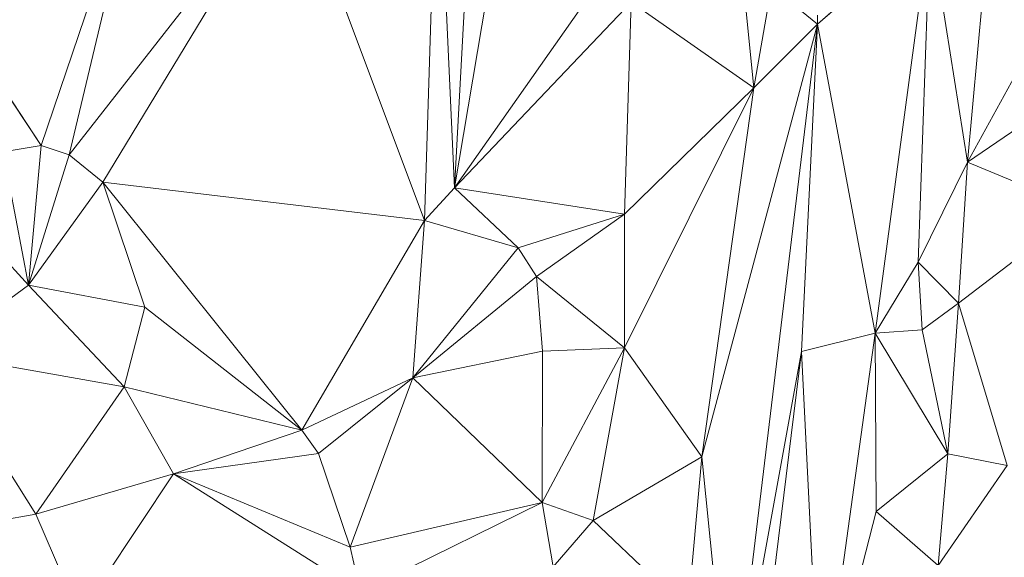
# Model space of a CAD drawing. Units: millimetres. Extents: x 868 to 3368, y 424 to 2232.
# Drawn here: x 1637 to 1778, y 722 to 799 of the extents above; entities that cross this region are included whole.
import ezdxf

# ---------------------------------------------------------------- set-up
doc = ezdxf.new("R2010")
doc.units = ezdxf.units.MM
doc.layers.add('TER_Prah71_o', color=7, linetype='Continuous', lineweight=0)

msp = doc.modelspace()

# ---------------------------------------------------------------- linework, layer by layer
at = {"layer": 'TER_Prah71_o', "extrusion": (-0.157541, 0.052098, -0.986137)}
for p, q in [((1694.9, 769.93, 203.08), (1696.76, 828.1, 205.85)), ((1696.76, 828.1, 205.85), (1699.22, 774.6, 202.64)), ((1699.22, 774.6, 202.64), (1694.9, 769.93, 203.08))]:
    msp.add_line(p, q, dxfattribs=at)
at = {"layer": 'TER_Prah71_o', "extrusion": (-0.115771, 0.05104, -0.991964)}
for p, q in [((1696.76, 828.1, 205.85), (1694.9, 769.93, 203.08)), ((1694.9, 769.93, 203.08), (1676.06, 820.22, 207.86))]:
    msp.add_line(p, q, dxfattribs=at)
at = {"layer": 'TER_Prah71_o', "extrusion": (-0.089955, 0.055698, -0.994387)}
for p, q in [((1699.22, 774.6, 202.64), (1696.76, 828.1, 205.85)), ((1702.09, 827.06, 205.31), (1699.22, 774.6, 202.64))]:
    msp.add_line(p, q, dxfattribs=at)
at = {"layer": 'TER_Prah71_o', "extrusion": (-0.445107, 0.06993, -0.892743)}
for p, q in [((1699.22, 774.6, 202.64), (1702.09, 827.06, 205.31)), ((1706.25, 816.63, 202.42), (1699.22, 774.6, 202.64))]:
    msp.add_line(p, q, dxfattribs=at)
at = {"layer": 'TER_Prah71_o', "extrusion": (-0.147444, -0.300132, -0.942433)}
for p, q in [((1640.03, 780.65, 227.13), (1654.59, 823.6, 211.17)), ((1654.59, 823.6, 211.17), (1644.01, 779.31, 226.93)), ((1644.01, 779.31, 226.93), (1640.03, 780.65, 227.13))]:
    msp.add_line(p, q, dxfattribs=at)
at = {"layer": 'TER_Prah71_o', "extrusion": (-0.205509, -0.278835, -0.938092)}
for p, q in [((1654.59, 823.6, 211.17), (1640.03, 780.65, 227.13)), ((1640.03, 780.65, 227.13), (1617.01, 815.32, 221.86))]:
    msp.add_line(p, q, dxfattribs=at)
at = {"layer": 'TER_Prah71_o', "extrusion": (-0.189901, -0.288566, -0.938439)}
for p, q in [((1644.01, 779.31, 226.93), (1654.59, 823.6, 211.17)), ((1676.06, 820.22, 207.86), (1644.01, 779.31, 226.93))]:
    msp.add_line(p, q, dxfattribs=at)
at = {"layer": 'TER_Prah71_o', "extrusion": (-0.338639, -0.166268, -0.926109)}
for p, q in [((1644.01, 779.31, 226.93), (1676.06, 820.22, 207.86)), ((1676.06, 820.22, 207.86), (1648.85, 775.43, 225.86)), ((1648.85, 775.43, 225.86), (1644.01, 779.31, 226.93))]:
    msp.add_line(p, q, dxfattribs=at)
at = {"layer": 'TER_Prah71_o', "extrusion": (-0.449789, -0.083881, -0.889187)}
for p, q in [((1648.85, 775.43, 225.86), (1676.06, 820.22, 207.86)), ((1676.06, 820.22, 207.86), (1694.9, 769.93, 203.08)), ((1694.9, 769.93, 203.08), (1648.85, 775.43, 225.86))]:
    msp.add_line(p, q, dxfattribs=at)
at = {"layer": 'TER_Prah71_o', "extrusion": (-0.021818, 0.016369, -0.999628)}
for p, q in [((1772.65, 778.28, 193.64), (1776.51, 819.93, 194.24)), ((1783.17, 797.42, 193.72), (1772.65, 778.28, 193.64))]:
    msp.add_line(p, q, dxfattribs=at)
at = {"layer": 'TER_Prah71_o', "extrusion": (-0.401704, 0.050299, -0.914387)}
for p, q in [((1776.51, 819.93, 194.24), (1772.65, 778.28, 193.64)), ((1772.65, 778.28, 193.64), (1767.29, 812.21, 197.86))]:
    msp.add_line(p, q, dxfattribs=at)
at = {"layer": 'TER_Prah71_o', "extrusion": (-0.008019, -0.003703, -0.999961)}
for p, q in [((1699.22, 774.6, 202.64), (1706.25, 816.63, 202.42)), ((1720.97, 805.54, 202.35), (1699.22, 774.6, 202.64))]:
    msp.add_line(p, q, dxfattribs=at)
at = {"layer": 'TER_Prah71_o', "extrusion": (-0.231961, -0.294715, -0.927004)}
for p, q in [((1617.01, 815.32, 221.86), (1640.03, 780.65, 227.13)), ((1640.03, 780.65, 227.13), (1634.58, 779.74, 228.78))]:
    msp.add_line(p, q, dxfattribs=at)
at = {"layer": 'TER_Prah71_o', "extrusion": (-0.036362, 0.008254, -0.999305)}
for p, q in [((1751.18, 798.02, 198.33), (1767.29, 812.21, 197.86)), ((1767.29, 812.21, 197.86), (1759.45, 753.82, 197.66)), ((1759.45, 753.82, 197.66), (1751.18, 798.02, 198.33))]:
    msp.add_line(p, q, dxfattribs=at)
at = {"layer": 'TER_Prah71_o', "extrusion": (-0.087363, 0.066306, -0.993967)}
for p, q in [((1767.29, 812.21, 197.86), (1751.18, 798.02, 198.33)), ((1751.18, 798.02, 198.33), (1751.19, 799.32, 198.41))]:
    msp.add_line(p, q, dxfattribs=at)
at = {"layer": 'TER_Prah71_o', "extrusion": (-0.303215, 0.043928, -0.951909)}
for p, q in [((1759.45, 753.82, 197.66), (1767.29, 812.21, 197.86)), ((1767.29, 812.21, 197.86), (1765.59, 763.96, 196.17)), ((1765.59, 763.96, 196.17), (1759.45, 753.82, 197.66))]:
    msp.add_line(p, q, dxfattribs=at)
at = {"layer": 'TER_Prah71_o', "extrusion": (-0.419849, 0.04644, -0.906405)}
for p, q in [((1765.59, 763.96, 196.17), (1767.29, 812.21, 197.86)), ((1767.29, 812.21, 197.86), (1772.65, 778.28, 193.64)), ((1772.65, 778.28, 193.64), (1765.59, 763.96, 196.17))]:
    msp.add_line(p, q, dxfattribs=at)
at = {"layer": 'TER_Prah71_o', "extrusion": (0.00881, -0.015537, -0.99984)}
for p, q in [((1699.22, 774.6, 202.64), (1720.97, 805.54, 202.35)), ((1724.51, 801.17, 202.44), (1699.22, 774.6, 202.64))]:
    msp.add_line(p, q, dxfattribs=at)
at = {"layer": 'TER_Prah71_o', "extrusion": (-0.000834365, 0.006151, -0.999981)}
for p, q in [((1740.64, 803.03, 202.44), (1742.09, 788.92, 202.36)), ((1742.09, 788.92, 202.36), (1724.51, 801.17, 202.44))]:
    msp.add_line(p, q, dxfattribs=at)
at = {"layer": 'TER_Prah71_o', "extrusion": (0.009898, 0.007258, -0.999925)}
for p, q in [((1742.09, 788.92, 202.36), (1740.64, 803.03, 202.44)), ((1744.6, 803.41, 202.48), (1742.09, 788.92, 202.36))]:
    msp.add_line(p, q, dxfattribs=at)
at = {"layer": 'TER_Prah71_o', "extrusion": (-0.477985, 0.09074, -0.873668)}
for p, q in [((1742.09, 788.92, 202.36), (1744.6, 803.41, 202.48)), ((1744.6, 803.41, 202.48), (1751.18, 798.02, 198.33)), ((1751.18, 798.02, 198.33), (1742.09, 788.92, 202.36))]:
    msp.add_line(p, q, dxfattribs=at)
at = {"layer": 'TER_Prah71_o', "extrusion": (-0.496804, 0.061616, -0.865673)}
for p, q in [((1751.18, 798.02, 198.33), (1744.6, 803.41, 202.48)), ((1751.19, 799.32, 198.41), (1751.18, 798.02, 198.33))]:
    msp.add_line(p, q, dxfattribs=at)
at = {"layer": 'TER_Prah71_o', "extrusion": (-0.002651, -0.004629, -0.999986)}
for p, q in [((1699.22, 774.6, 202.64), (1724.51, 801.17, 202.44)), ((1724.51, 801.17, 202.44), (1723.55, 770.82, 202.59)), ((1723.55, 770.82, 202.59), (1699.22, 774.6, 202.64))]:
    msp.add_line(p, q, dxfattribs=at)
at = {"layer": 'TER_Prah71_o', "extrusion": (-0.008219, -0.004454, -0.999956)}
for p, q in [((1723.55, 770.82, 202.59), (1724.51, 801.17, 202.44)), ((1724.51, 801.17, 202.44), (1742.09, 788.92, 202.36)), ((1742.09, 788.92, 202.36), (1723.55, 770.82, 202.59))]:
    msp.add_line(p, q, dxfattribs=at)
at = {"layer": 'TER_Prah71_o', "extrusion": (-0.463439, 0.071984, -0.8832)}
for p, q in [((1751.18, 798.02, 198.33), (1734.61, 736.11, 201.97)), ((1742.09, 788.92, 202.36), (1751.18, 798.02, 198.33)), ((1734.61, 736.11, 201.97), (1742.09, 788.92, 202.36))]:
    msp.add_line(p, q, dxfattribs=at)
at = {"layer": 'TER_Prah71_o', "extrusion": (-0.373356, 0.045322, -0.926581)}
for p, q in [((1734.61, 736.11, 201.97), (1751.18, 798.02, 198.33)), ((1751.18, 798.02, 198.33), (1738.76, 695.15, 198.3)), ((1738.76, 695.15, 198.3), (1734.61, 736.11, 201.97))]:
    msp.add_line(p, q, dxfattribs=at)
at = {"layer": 'TER_Prah71_o', "extrusion": (-0.047715, 0.006032, -0.998843)}
for p, q in [((1738.76, 695.15, 198.3), (1751.18, 798.02, 198.33)), ((1751.18, 798.02, 198.33), (1748.88, 751.19, 198.16)), ((1748.88, 751.19, 198.16), (1738.76, 695.15, 198.3))]:
    msp.add_line(p, q, dxfattribs=at)
at = {"layer": 'TER_Prah71_o', "extrusion": (-0.048098, 0.006051, -0.998824)}
for p, q in [((1748.88, 751.19, 198.16), (1751.18, 798.02, 198.33)), ((1751.18, 798.02, 198.33), (1759.45, 753.82, 197.66)), ((1759.45, 753.82, 197.66), (1748.88, 751.19, 198.16))]:
    msp.add_line(p, q, dxfattribs=at)
at = {"layer": 'TER_Prah71_o', "extrusion": (-0.002991, 0.00603, -0.999977)}
for p, q in [((1772.65, 778.28, 193.64), (1783.17, 797.42, 193.72)), ((1784.14, 786.13, 193.65), (1772.65, 778.28, 193.64))]:
    msp.add_line(p, q, dxfattribs=at)
at = {"layer": 'TER_Prah71_o', "extrusion": (-0.032135, 0.011742, -0.999415)}
for p, q in [((1723.55, 751.71, 202.51), (1742.09, 788.92, 202.36)), ((1742.09, 788.92, 202.36), (1734.61, 736.11, 201.97)), ((1734.61, 736.11, 201.97), (1723.55, 751.71, 202.51))]:
    msp.add_line(p, q, dxfattribs=at)
at = {"layer": 'TER_Prah71_o', "extrusion": (-0.016352, 0.003875, -0.999859)}
for p, q in [((1723.55, 770.82, 202.59), (1742.09, 788.92, 202.36)), ((1742.09, 788.92, 202.36), (1723.55, 751.71, 202.51)), ((1723.55, 751.71, 202.51), (1723.55, 770.82, 202.59))]:
    msp.add_line(p, q, dxfattribs=at)
at = {"layer": 'TER_Prah71_o', "extrusion": (-0.006294, 0.01086, -0.999921)}
for p, q in [((1772.65, 778.28, 193.64), (1784.14, 786.13, 193.65)), ((1788.95, 771.52, 193.46), (1772.65, 778.28, 193.64))]:
    msp.add_line(p, q, dxfattribs=at)
at = {"layer": 'TER_Prah71_o', "extrusion": (-0.297552, 0.054107, -0.953171)}
for p, q in [((1634.58, 779.74, 228.78), (1640.03, 780.65, 227.13)), ((1638.19, 760.67, 226.57), (1634.58, 779.74, 228.78)), ((1640.03, 780.65, 227.13), (1638.19, 760.67, 226.57))]:
    msp.add_line(p, q, dxfattribs=at)
at = {"layer": 'TER_Prah71_o', "extrusion": (-0.090434, 0.09768, -0.991101)}
for p, q in [((1634.58, 779.74, 228.78), (1638.19, 760.67, 226.57)), ((1638.19, 760.67, 226.57), (1623.45, 776.89, 229.51))]:
    msp.add_line(p, q, dxfattribs=at)
at = {"layer": 'TER_Prah71_o', "extrusion": (-0.039155, 0.031472, -0.998737)}
for p, q in [((1638.19, 760.67, 226.57), (1640.03, 780.65, 227.13)), ((1640.03, 780.65, 227.13), (1644.01, 779.31, 226.93)), ((1644.01, 779.31, 226.93), (1638.19, 760.67, 226.57))]:
    msp.add_line(p, q, dxfattribs=at)
at = {"layer": 'TER_Prah71_o', "extrusion": (-0.162175, 0.069647, -0.984301)}
for p, q in [((1638.19, 760.67, 226.57), (1644.01, 779.31, 226.93)), ((1644.01, 779.31, 226.93), (1648.85, 775.43, 225.86)), ((1648.85, 775.43, 225.86), (1638.19, 760.67, 226.57))]:
    msp.add_line(p, q, dxfattribs=at)
at = {"layer": 'TER_Prah71_o', "extrusion": (-0.428926, -0.231269, -0.873234)}
for p, q in [((1623.45, 776.89, 229.51), (1638.19, 760.67, 226.57)), ((1638.19, 760.67, 226.57), (1624.79, 750.87, 235.75))]:
    msp.add_line(p, q, dxfattribs=at)
at = {"layer": 'TER_Prah71_o', "extrusion": (-0.398947, 0.034374, -0.916329)}
for p, q in [((1765.59, 763.96, 196.17), (1772.65, 778.28, 193.64)), ((1772.65, 778.28, 193.64), (1771.37, 758.09, 193.44)), ((1771.37, 758.09, 193.44), (1765.59, 763.96, 196.17))]:
    msp.add_line(p, q, dxfattribs=at)
at = {"layer": 'TER_Prah71_o', "extrusion": (-0.006537, 0.010274, -0.999926)}
for p, q in [((1771.37, 758.09, 193.44), (1772.65, 778.28, 193.64)), ((1772.65, 778.28, 193.64), (1788.95, 771.52, 193.46)), ((1788.95, 771.52, 193.46), (1771.37, 758.09, 193.44))]:
    msp.add_line(p, q, dxfattribs=at)
at = {"layer": 'TER_Prah71_o', "extrusion": (-0.009481, -0.041341, -0.9991)}
for p, q in [((1638.19, 760.67, 226.57), (1648.85, 775.43, 225.86)), ((1648.85, 775.43, 225.86), (1654.87, 757.52, 226.54)), ((1654.87, 757.52, 226.54), (1638.19, 760.67, 226.57))]:
    msp.add_line(p, q, dxfattribs=at)
at = {"layer": 'TER_Prah71_o', "extrusion": (-0.448972, -0.343899, -0.824717)}
for p, q in [((1648.85, 775.43, 225.86), (1694.9, 769.93, 203.08)), ((1677.35, 739.92, 225.15), (1648.85, 775.43, 225.86)), ((1694.9, 769.93, 203.08), (1677.35, 739.92, 225.15))]:
    msp.add_line(p, q, dxfattribs=at)
at = {"layer": 'TER_Prah71_o', "extrusion": (-0.123352, -0.079236, -0.989195)}
for p, q in [((1654.87, 757.52, 226.54), (1648.85, 775.43, 225.86)), ((1648.85, 775.43, 225.86), (1677.35, 739.92, 225.15)), ((1677.35, 739.92, 225.15), (1654.87, 757.52, 226.54))]:
    msp.add_line(p, q, dxfattribs=at)
at = {"layer": 'TER_Prah71_o', "extrusion": (-0.035594, -0.061682, -0.997461)}
for p, q in [((1694.9, 769.93, 203.08), (1699.22, 774.6, 202.64)), ((1699.22, 774.6, 202.64), (1708.31, 766.01, 202.84)), ((1708.31, 766.01, 202.84), (1694.9, 769.93, 203.08))]:
    msp.add_line(p, q, dxfattribs=at)
at = {"layer": 'TER_Prah71_o', "extrusion": (-0.006795, -0.031272, -0.999488)}
for p, q in [((1708.31, 766.01, 202.84), (1699.22, 774.6, 202.64)), ((1699.22, 774.6, 202.64), (1723.55, 770.82, 202.59)), ((1723.55, 770.82, 202.59), (1708.31, 766.01, 202.84))]:
    msp.add_line(p, q, dxfattribs=at)
at = {"layer": 'TER_Prah71_o', "extrusion": (-0.010775, 0.015824, -0.999817)}
for p, q in [((1771.37, 758.09, 193.44), (1788.95, 771.52, 193.46)), ((1778.36, 734.86, 193), (1771.37, 758.09, 193.44))]:
    msp.add_line(p, q, dxfattribs=at)
at = {"layer": 'TER_Prah71_o', "extrusion": (-0.709698, -0.097939, -0.697666)}
for p, q in [((1677.35, 739.92, 225.15), (1694.9, 769.93, 203.08)), ((1694.9, 769.93, 203.08), (1693.25, 747.39, 207.93)), ((1693.25, 747.39, 207.93), (1677.35, 739.92, 225.15))]:
    msp.add_line(p, q, dxfattribs=at)
at = {"layer": 'TER_Prah71_o', "extrusion": (-0.076876, -0.204199, -0.975906)}
for p, q in [((1693.25, 747.39, 207.93), (1694.9, 769.93, 203.08)), ((1694.9, 769.93, 203.08), (1708.31, 766.01, 202.84)), ((1708.31, 766.01, 202.84), (1693.25, 747.39, 207.93))]:
    msp.add_line(p, q, dxfattribs=at)
at = {"layer": 'TER_Prah71_o', "extrusion": (-0.019884, 0.010254, -0.99975)}
for p, q in [((1708.31, 766.01, 202.84), (1723.55, 770.82, 202.59)), ((1723.55, 770.82, 202.59), (1710.96, 761.89, 202.75)), ((1710.96, 761.89, 202.75), (1708.31, 766.01, 202.84))]:
    msp.add_line(p, q, dxfattribs=at)
at = {"layer": 'TER_Prah71_o', "extrusion": (-0.015367, 0.003875, -0.999874)}
for p, q in [((1710.96, 761.89, 202.75), (1723.55, 770.82, 202.59)), ((1723.55, 770.82, 202.59), (1723.55, 751.71, 202.51)), ((1723.55, 751.71, 202.51), (1710.96, 761.89, 202.75))]:
    msp.add_line(p, q, dxfattribs=at)
at = {"layer": 'TER_Prah71_o', "extrusion": (-0.198539, -0.105429, -0.974406)}
for p, q in [((1693.25, 747.39, 207.93), (1708.31, 766.01, 202.84)), ((1708.31, 766.01, 202.84), (1710.96, 761.89, 202.75)), ((1710.96, 761.89, 202.75), (1693.25, 747.39, 207.93))]:
    msp.add_line(p, q, dxfattribs=at)
at = {"layer": 'TER_Prah71_o', "extrusion": (-0.352571, 0.076653, -0.93264)}
for p, q in [((1759.45, 753.82, 197.66), (1765.59, 763.96, 196.17)), ((1765.59, 763.96, 196.17), (1766.19, 754.27, 195.15)), ((1766.19, 754.27, 195.15), (1759.45, 753.82, 197.66))]:
    msp.add_line(p, q, dxfattribs=at)
at = {"layer": 'TER_Prah71_o', "extrusion": (-0.362904, 0.075614, -0.928753)}
for p, q in [((1765.59, 763.96, 196.17), (1771.37, 758.09, 193.44)), ((1766.19, 754.27, 195.15), (1765.59, 763.96, 196.17)), ((1771.37, 758.09, 193.44), (1766.19, 754.27, 195.15))]:
    msp.add_line(p, q, dxfattribs=at)
at = {"layer": 'TER_Prah71_o', "extrusion": (-0.281953, 0.001756, -0.959427)}
for p, q in [((1693.25, 747.39, 207.93), (1710.96, 761.89, 202.75)), ((1710.96, 761.89, 202.75), (1711.8, 751.21, 202.48)), ((1711.8, 751.21, 202.48), (1693.25, 747.39, 207.93))]:
    msp.add_line(p, q, dxfattribs=at)
at = {"layer": 'TER_Prah71_o', "extrusion": (0.001824, 0.025122, -0.999683)}
for p, q in [((1711.8, 751.21, 202.48), (1710.96, 761.89, 202.75)), ((1710.96, 761.89, 202.75), (1723.55, 751.71, 202.51)), ((1723.55, 751.71, 202.51), (1711.8, 751.21, 202.48))]:
    msp.add_line(p, q, dxfattribs=at)
at = {"layer": 'TER_Prah71_o', "extrusion": (-0.353894, -0.334125, -0.873567)}
for p, q in [((1624.79, 750.87, 235.75), (1638.19, 760.67, 226.57)), ((1638.19, 760.67, 226.57), (1651.91, 746.14, 226.57)), ((1651.91, 746.14, 226.57), (1624.79, 750.87, 235.75))]:
    msp.add_line(p, q, dxfattribs=at)
at = {"layer": 'TER_Prah71_o', "extrusion": (-0.002043, -0.001929, -0.999996)}
for p, q in [((1638.19, 760.67, 226.57), (1654.87, 757.52, 226.54)), ((1651.91, 746.14, 226.57), (1638.19, 760.67, 226.57)), ((1654.87, 757.52, 226.54), (1651.91, 746.14, 226.57))]:
    msp.add_line(p, q, dxfattribs=at)
at = {"layer": 'TER_Prah71_o', "extrusion": (-0.05305, 0.011321, -0.998528)}
for p, q in [((1651.91, 746.14, 226.57), (1654.87, 757.52, 226.54)), ((1654.87, 757.52, 226.54), (1677.35, 739.92, 225.15)), ((1677.35, 739.92, 225.15), (1651.91, 746.14, 226.57))]:
    msp.add_line(p, q, dxfattribs=at)
at = {"layer": 'TER_Prah71_o', "extrusion": (-0.334199, 0.030704, -0.942002)}
for p, q in [((1766.19, 754.27, 195.15), (1771.37, 758.09, 193.44)), ((1771.37, 758.09, 193.44), (1769.83, 736.52, 193.28)), ((1769.83, 736.52, 193.28), (1766.19, 754.27, 195.15))]:
    msp.add_line(p, q, dxfattribs=at)
at = {"layer": 'TER_Prah71_o', "extrusion": (-0.031562, 0.009567, -0.999456)}
for p, q in [((1769.83, 736.52, 193.28), (1771.37, 758.09, 193.44)), ((1771.37, 758.09, 193.44), (1778.36, 734.86, 193)), ((1778.36, 734.86, 193), (1769.83, 736.52, 193.28))]:
    msp.add_line(p, q, dxfattribs=at)
at = {"layer": 'TER_Prah71_o', "extrusion": (-0.048647, 0.008263, -0.998782)}
for p, q in [((1748.88, 751.19, 198.16), (1759.45, 753.82, 197.66)), ((1759.45, 753.82, 197.66), (1751.58, 697.1, 197.58)), ((1751.58, 697.1, 197.58), (1748.88, 751.19, 198.16))]:
    msp.add_line(p, q, dxfattribs=at)
at = {"layer": 'TER_Prah71_o', "extrusion": (-0.240632, 0.034854, -0.96999)}
for p, q in [((1751.58, 697.1, 197.58), (1759.45, 753.82, 197.66)), ((1759.45, 753.82, 197.66), (1759.61, 728.29, 196.7)), ((1759.61, 728.29, 196.7), (1751.58, 697.1, 197.58))]:
    msp.add_line(p, q, dxfattribs=at)
at = {"layer": 'TER_Prah71_o', "extrusion": (-0.350541, 0.026731, -0.936166)}
for p, q in [((1759.45, 753.82, 197.66), (1766.19, 754.27, 195.15)), ((1769.83, 736.52, 193.28), (1759.45, 753.82, 197.66)), ((1766.19, 754.27, 195.15), (1769.83, 736.52, 193.28))]:
    msp.add_line(p, q, dxfattribs=at)
at = {"layer": 'TER_Prah71_o', "extrusion": (-0.341344, 0.033057, -0.939357)}
for p, q in [((1759.61, 728.29, 196.7), (1759.45, 753.82, 197.66)), ((1759.45, 753.82, 197.66), (1769.83, 736.52, 193.28)), ((1769.83, 736.52, 193.28), (1759.61, 728.29, 196.7))]:
    msp.add_line(p, q, dxfattribs=at)
at = {"layer": 'TER_Prah71_o', "extrusion": (0.003472, -0.013597, -0.999902)}
for p, q in [((1723.55, 751.71, 202.51), (1711.74, 729.57, 202.77)), ((1711.8, 751.21, 202.48), (1723.55, 751.71, 202.51)), ((1711.74, 729.57, 202.77), (1711.8, 751.21, 202.48))]:
    msp.add_line(p, q, dxfattribs=at)
at = {"layer": 'TER_Prah71_o', "extrusion": (-0.040569, 0.009918, -0.999128)}
for p, q in [((1711.74, 729.57, 202.77), (1723.55, 751.71, 202.51)), ((1723.55, 751.71, 202.51), (1719.06, 727, 202.45)), ((1719.06, 727, 202.45), (1711.74, 729.57, 202.77))]:
    msp.add_line(p, q, dxfattribs=at)
at = {"layer": 'TER_Prah71_o', "extrusion": (-0.035898, 0.00907, -0.999314)}
for p, q in [((1719.06, 727, 202.45), (1723.55, 751.71, 202.51)), ((1723.55, 751.71, 202.51), (1734.61, 736.11, 201.97)), ((1734.61, 736.11, 201.97), (1719.06, 727, 202.45))]:
    msp.add_line(p, q, dxfattribs=at)
at = {"layer": 'TER_Prah71_o', "extrusion": (-0.260631, -0.241289, -0.9348)}
for p, q in [((1624.79, 750.87, 235.75), (1639.25, 727.89, 237.65)), ((1639.25, 727.89, 237.65), (1604.06, 721.61, 249.08))]:
    msp.add_line(p, q, dxfattribs=at)
at = {"layer": 'TER_Prah71_o', "extrusion": (-0.352045, -0.294963, -0.888291)}
for p, q in [((1639.25, 727.89, 237.65), (1624.79, 750.87, 235.75)), ((1624.79, 750.87, 235.75), (1651.91, 746.14, 226.57)), ((1651.91, 746.14, 226.57), (1639.25, 727.89, 237.65))]:
    msp.add_line(p, q, dxfattribs=at)
at = {"layer": 'TER_Prah71_o', "extrusion": (-0.279284, -0.012207, -0.960131)}
for p, q in [((1693.25, 747.39, 207.93), (1711.8, 751.21, 202.48)), ((1711.8, 751.21, 202.48), (1711.74, 729.57, 202.77)), ((1711.74, 729.57, 202.77), (1693.25, 747.39, 207.93))]:
    msp.add_line(p, q, dxfattribs=at)
at = {"layer": 'TER_Prah71_o', "extrusion": (-0.063026, 0.008799, -0.997973)}
for p, q in [((1738.76, 695.15, 198.3), (1748.88, 751.19, 198.16)), ((1748.88, 751.19, 198.16), (1742.79, 701.46, 198.1))]:
    msp.add_line(p, q, dxfattribs=at)
at = {"layer": 'TER_Prah71_o', "extrusion": (-0.055726, 0.007906, -0.998415)}
for p, q in [((1742.79, 701.46, 198.1), (1748.88, 751.19, 198.16)), ((1748.88, 751.19, 198.16), (1751.58, 697.1, 197.58))]:
    msp.add_line(p, q, dxfattribs=at)
at = {"layer": 'TER_Prah71_o', "extrusion": (-0.607154, -0.351194, -0.71276)}
for p, q in [((1677.35, 739.92, 225.15), (1693.25, 747.39, 207.93)), ((1693.25, 747.39, 207.93), (1679.73, 736.59, 224.76)), ((1679.73, 736.59, 224.76), (1677.35, 739.92, 225.15))]:
    msp.add_line(p, q, dxfattribs=at)
at = {"layer": 'TER_Prah71_o', "extrusion": (-0.701884, -0.191166, -0.686159)}
for p, q in [((1679.73, 736.59, 224.76), (1693.25, 747.39, 207.93)), ((1693.25, 747.39, 207.93), (1684.25, 723.16, 223.88)), ((1684.25, 723.16, 223.88), (1679.73, 736.59, 224.76))]:
    msp.add_line(p, q, dxfattribs=at)
at = {"layer": 'TER_Prah71_o', "extrusion": (-0.528489, -0.32117, -0.785843)}
for p, q in [((1684.25, 723.16, 223.88), (1693.25, 747.39, 207.93)), ((1693.25, 747.39, 207.93), (1711.74, 729.57, 202.77)), ((1711.74, 729.57, 202.77), (1684.25, 723.16, 223.88))]:
    msp.add_line(p, q, dxfattribs=at)
at = {"layer": 'TER_Prah71_o', "extrusion": (-0.421645, -0.23849, -0.874836)}
for p, q in [((1639.25, 727.89, 237.65), (1651.91, 746.14, 226.57)), ((1651.91, 746.14, 226.57), (1658.97, 733.65, 226.57)), ((1658.97, 733.65, 226.57), (1639.25, 727.89, 237.65))]:
    msp.add_line(p, q, dxfattribs=at)
at = {"layer": 'TER_Prah71_o', "extrusion": (-0.064672, -0.03658, -0.997236)}
for p, q in [((1658.97, 733.65, 226.57), (1651.91, 746.14, 226.57)), ((1651.91, 746.14, 226.57), (1677.35, 739.92, 225.15)), ((1677.35, 739.92, 225.15), (1658.97, 733.65, 226.57))]:
    msp.add_line(p, q, dxfattribs=at)
at = {"layer": 'TER_Prah71_o', "extrusion": (-0.093308, 0.047862, -0.994486)}
for p, q in [((1658.97, 733.65, 226.57), (1677.35, 739.92, 225.15)), ((1677.35, 739.92, 225.15), (1679.73, 736.59, 224.76)), ((1679.73, 736.59, 224.76), (1658.97, 733.65, 226.57))]:
    msp.add_line(p, q, dxfattribs=at)
at = {"layer": 'TER_Prah71_o', "extrusion": (-0.091505, 0.034696, -0.9952)}
for p, q in [((1658.97, 733.65, 226.57), (1679.73, 736.59, 224.76)), ((1679.73, 736.59, 224.76), (1684.25, 723.16, 223.88)), ((1684.25, 723.16, 223.88), (1658.97, 733.65, 226.57))]:
    msp.add_line(p, q, dxfattribs=at)
at = {"layer": 'TER_Prah71_o', "extrusion": (-0.015139, -0.026371, -0.999538)}
for p, q in [((1719.06, 727, 202.45), (1734.61, 736.11, 201.97)), ((1734.61, 736.11, 201.97), (1732.62, 714.13, 202.59)), ((1732.62, 714.13, 202.59), (1719.06, 727, 202.45))]:
    msp.add_line(p, q, dxfattribs=at)
at = {"layer": 'TER_Prah71_o', "extrusion": (-0.521362, 0.023726, -0.853005)}
for p, q in [((1732.62, 714.13, 202.59), (1734.61, 736.11, 201.97)), ((1734.61, 736.11, 201.97), (1738.76, 695.15, 198.3))]:
    msp.add_line(p, q, dxfattribs=at)
at = {"layer": 'TER_Prah71_o', "extrusion": (-0.348538, 0.043273, -0.936295)}
for p, q in [((1759.61, 728.29, 196.7), (1769.83, 736.52, 193.28)), ((1769.83, 736.52, 193.28), (1768.45, 720.53, 193.06)), ((1768.45, 720.53, 193.06), (1759.61, 728.29, 196.7))]:
    msp.add_line(p, q, dxfattribs=at)
at = {"layer": 'TER_Prah71_o', "extrusion": (-0.030191, 0.016616, -0.999406)}
for p, q in [((1768.45, 720.53, 193.06), (1769.83, 736.52, 193.28)), ((1769.83, 736.52, 193.28), (1778.36, 734.86, 193)), ((1778.36, 734.86, 193), (1768.45, 720.53, 193.06))]:
    msp.add_line(p, q, dxfattribs=at)
at = {"layer": 'TER_Prah71_o', "extrusion": (-0.019266, 0.009062, -0.999773)}
msp.add_line((1768.45, 720.53, 193.06), (1778.36, 734.86, 193), dxfattribs=at)
at = {"layer": 'TER_Prah71_o', "extrusion": (-0.456448, -0.129667, -0.880251)}
for p, q in [((1639.25, 727.89, 237.65), (1658.97, 733.65, 226.57)), ((1658.97, 733.65, 226.57), (1645.47, 713.44, 236.54)), ((1645.47, 713.44, 236.54), (1639.25, 727.89, 237.65))]:
    msp.add_line(p, q, dxfattribs=at)
at = {"layer": 'TER_Prah71_o', "extrusion": (-0.270848, -0.274596, -0.922626)}
for p, q in [((1645.47, 713.44, 236.54), (1658.97, 733.65, 226.57)), ((1658.97, 733.65, 226.57), (1685.75, 716.78, 223.73))]:
    msp.add_line(p, q, dxfattribs=at)
at = {"layer": 'TER_Prah71_o', "extrusion": (-0.106411, -0.001452, -0.994321)}
for p, q in [((1685.75, 716.78, 223.73), (1658.97, 733.65, 226.57)), ((1658.97, 733.65, 226.57), (1684.25, 723.16, 223.88)), ((1684.25, 723.16, 223.88), (1685.75, 716.78, 223.73))]:
    msp.add_line(p, q, dxfattribs=at)
at = {"layer": 'TER_Prah71_o', "extrusion": (-0.587107, -0.118955, -0.800722)}
for p, q in [((1684.25, 723.16, 223.88), (1711.74, 729.57, 202.77)), ((1711.74, 729.57, 202.77), (1685.75, 716.78, 223.73)), ((1685.75, 716.78, 223.73), (1684.25, 723.16, 223.88))]:
    msp.add_line(p, q, dxfattribs=at)
at = {"layer": 'TER_Prah71_o', "extrusion": (-0.583322, -0.128704, -0.801979)}
for p, q in [((1685.75, 716.78, 223.73), (1711.74, 729.57, 202.77)), ((1711.74, 729.57, 202.77), (1713.33, 720.35, 203.1))]:
    msp.add_line(p, q, dxfattribs=at)
at = {"layer": 'TER_Prah71_o', "extrusion": (-0.05989, -0.045267, -0.997178)}
for p, q in [((1713.33, 720.35, 203.1), (1711.74, 729.57, 202.77)), ((1711.74, 729.57, 202.77), (1719.06, 727, 202.45)), ((1719.06, 727, 202.45), (1713.33, 720.35, 203.1))]:
    msp.add_line(p, q, dxfattribs=at)
at = {"layer": 'TER_Prah71_o', "extrusion": (-0.29935, -0.056419, -0.952474)}
for p, q in [((1604.06, 721.61, 249.08), (1639.25, 727.89, 237.65)), ((1639.25, 727.89, 237.65), (1645.47, 713.44, 236.54))]:
    msp.add_line(p, q, dxfattribs=at)
at = {"layer": 'TER_Prah71_o', "extrusion": (-0.335367, 0.060085, -0.94017)}
for p, q in [((1751.58, 697.1, 197.58), (1759.61, 728.29, 196.7)), ((1759.61, 728.29, 196.7), (1768.45, 720.53, 193.06))]:
    msp.add_line(p, q, dxfattribs=at)
at = {"layer": 'TER_Prah71_o', "extrusion": (-0.045164, -0.057992, -0.997295)}
for p, q in [((1713.33, 720.35, 203.1), (1719.06, 727, 202.45)), ((1719.06, 727, 202.45), (1732.62, 714.13, 202.59))]:
    msp.add_line(p, q, dxfattribs=at)

doc.saveas('drawing.dxf')
